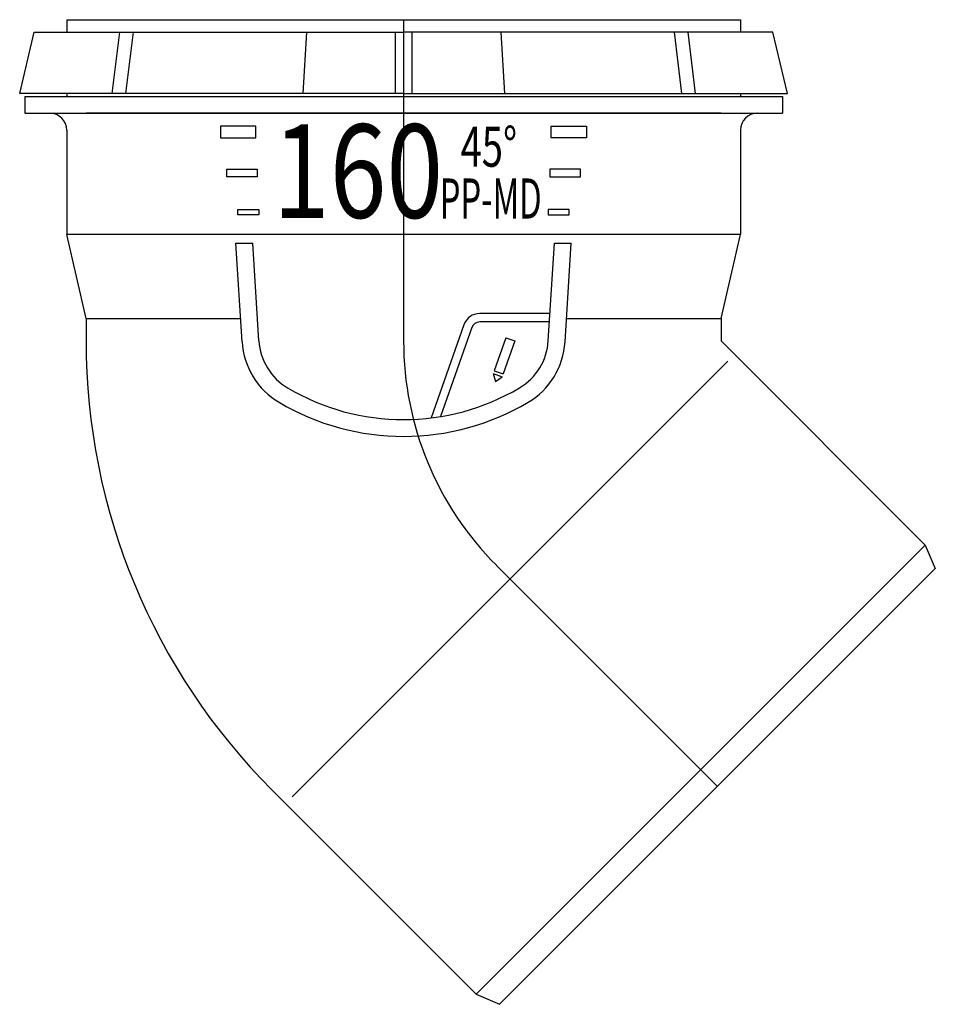
# Model space of a CAD drawing. Extents: x -97 to 134, y -248 to 0.
import ezdxf

# ---------------------------------------------------------------- set-up
doc = ezdxf.new("R2010")
doc.units = 0
doc.layers.get('0').update_dxf_attribs({"linetype": 'CONTINUOUS'})
doc.styles.add('INSCRIPTIONS', font='txt', dxfattribs={"width": 0.9})

# ---------------------------------------------------------------- blocks, each defined once
blk = doc.blocks.new('*U2')
at = {"linetype": 'CONTINUOUS', "style": 'INSCRIPTIONS', "width": 0.8}
blk.add_text('160', height=23.591, dxfattribs=at).set_placement((-32.91, -49.99))
blk = doc.blocks.new('*U3')
at = {"linetype": 'CONTINUOUS', "style": 'INSCRIPTIONS', "width": 0.7}
blk.add_text('45°', height=10.095, dxfattribs=at).set_placement((14.38, -37.09))
blk = doc.blocks.new('*U4')
at = {"linetype": 'CONTINUOUS', "style": 'INSCRIPTIONS', "width": 0.6}
blk.add_text('PP-MD', height=10.095, dxfattribs=at).set_placement((9.12, -50.15))

msp = doc.modelspace()

# ---------------------------------------------------------------- linework, layer by layer
for p, q in [((-84.98, 0), (-84.98, -3.18)), ((-84.98, 0), (-84.98, -3.18)), ((-84.98, 0), (84.98, 0)), ((0, 0), (0, -81.06)), ((84.98, 0), (84.98, -3.18)), ((-96.85, -18.63), (-93.2, -3.18)), ((-93.2, -3.18), (0, -3.18)), ((-71.7, -3.18), (-73.58, -18.63)), ((-68.25, -3.18), (-70.13, -18.63)), ((-24.52, -3.18), (-25.45, -18.63)), ((-2.12, -3.18), (-2.12, -18.63)), ((93.2, -3.18), (0, -3.18)), ((2.12, -3.18), (2.12, -18.63)), ((24.52, -3.18), (25.45, -18.63)), ((68.25, -3.18), (70.13, -18.63)), ((71.7, -3.18), (73.58, -18.63)), ((96.85, -18.63), (93.2, -3.18)), ((0, -18.63), (-96.85, -18.63)), ((-95.58, -19.35), (95.58, -19.35)), ((-95.58, -19.35), (-95.58, -23.59)), ((-84.98, -18.63), (-84.98, -19.35)), ((0, -18.63), (96.85, -18.63)), ((84.98, -18.63), (84.98, -19.35)), ((95.58, -19.35), (95.58, -23.59)), ((-95.58, -23.59), (95.58, -23.59)), ((80.1, -23.59), (-80.1, -23.59)), ((-84.98, -27.89), (-84.98, -49.96)), ((-84.98, -27.89), (-84.98, -54.2)), ((84.98, -27.89), (84.98, -54.2)), ((-36.93, -39.63), (-44.07, -39.63)), ((36.93, -39.63), (44.07, -39.63)), ((84.98, -54.2), (-84.98, -54.2)), ((-80.1, -75.41), (-84.98, -54.2)), ((80.1, -75.41), (84.98, -54.2)), ((-40.74, -81.28), (-42.29, -56.37)), ((-42.29, -56.37), (-38.04, -56.37)), ((-36.5, -81.02), (-38.04, -56.37)), ((36.5, -81.02), (38.04, -56.37)), ((38.04, -56.37), (42.29, -56.37)), ((40.74, -81.28), (42.29, -56.37)), ((36.8, -74.12), (19.21, -74.12)), ((-80.1, -75.41), (-80.1, -81.06)), ((-80.1, -75.41), (-41.1, -75.41)), ((15.21, -76.95), (6.93, -100.46)), ((36.8, -76.24), (19.21, -76.24)), ((41.1, -75.41), (80.1, -75.41)), ((80.1, -75.41), (80.1, -81.02)), ((17.21, -77.65), (9.29, -100.12)), ((25.81, -80.25), (22.89, -88.54)), ((28.05, -81.04), (25.12, -89.33)), ((25.81, -80.25), (28.05, -81.04)), ((80.1, -81.02), (131.58, -132.51)), ((81.83, -86.11), (-28.09, -196.03)), ((22.63, -89.28), (24.87, -90.07)), ((22.63, -89.28), (23.17, -91.3)), ((22.89, -88.54), (25.12, -89.33)), ((23.17, -91.3), (24.87, -90.07)), ((131.58, -132.51), (18.31, -245.78)), ((131.58, -132.51), (134.15, -138.44)), ((23.43, -137.63), (79.2, -193.4)), ((134.15, -138.44), (24.24, -248.35)), ((-33.21, -194.27), (18.31, -245.78)), ((18.31, -245.78), (24.24, -248.35))]:
    msp.add_line(p, q)
for points in [[(-37.25, -26.88), (-46.17, -26.88), (-46.17, -29.82), (-37.25, -29.82)], [(37.25, -26.88), (46.17, -26.88), (46.17, -29.82), (37.25, -29.82)], [(-36.93, -39.63), (-44.6, -39.63), (-44.6, -37.68), (-36.93, -37.68)], [(36.93, -39.63), (44.6, -39.63), (44.6, -37.68), (36.93, -37.68)], [(-36.5, -49.26), (-41.8, -49.26), (-41.8, -47.84), (-36.5, -47.84)], [(36.5, -49.26), (41.8, -49.26), (41.8, -47.84), (36.5, -47.84)]]:
    msp.add_lwpolyline(points, close=True)
for centre, radius, start, end in [((-89.27, -27.89), 4.3, 0, 90), ((89.27, -27.89), 4.3, 90, 180), ((19.21, -78.36), 4.24, 90, 160.587), ((19.21, -78.36), 2.12, 90, 160.587), ((80, -81.06), 160.1, 180, 225), ((-21.68, -80.09), 19.09, 183.5763, 239.3461), ((-21.68, -80.09), 14.85, 183.5763, 239.3461), ((80, -81.06), 80, 180, 225), ((21.68, -80.09), 14.85, 300.6539, 356.4237), ((21.68, -80.09), 19.09, 300.6539, 356.4237), ((0, -43.5), 57.38, 239.3461, 300.6539), ((0, -43.5), 61.62, 239.3461, 300.6539)]:
    msp.add_arc(centre, radius, start, end)

# ---------------------------------------------------------------- block references
at = {"linetype": 'CONTINUOUS'}
for name in ['*U2', '*U3', '*U4']:
    msp.add_blockref(name, (0, 0), dxfattribs=at)

doc.saveas('drawing.dxf')
